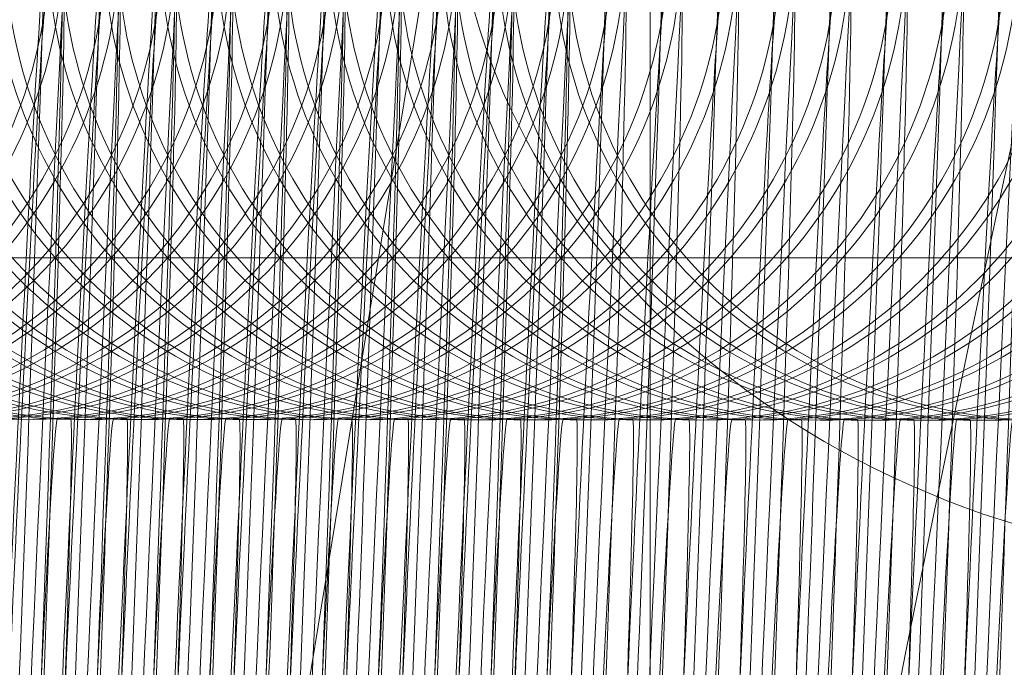
# Model space of a CAD drawing. Units: millimetres. Extents: x -3450 to 2336, y 1427 to 3537.
# Drawn here: x -2722 to -2716, y 1957 to 1962 of the extents above; entities that cross this region are included whole.
import ezdxf

# ---------------------------------------------------------------- set-up
doc = ezdxf.new("R2010")
doc.units = ezdxf.units.MM
doc.header["$MEASUREMENT"] = 0
for name, color, linetype, lineweight in [('Level 8', 18, 'Continuous', 0), ('swings - Level 26', 7, 'Continuous', 0), ('swings1 - Level 26', 7, 'Continuous', 0)]:
    doc.layers.add(name, color=color, linetype=linetype, lineweight=lineweight)

# ---------------------------------------------------------------- blocks, each defined once
blk = doc.blocks.new('From Smart Solid_2')
at = {"layer": 'swings1 - Level 26', "color": 253, "linetype": 'Continuous', "lineweight": 13}
for p, q in [((9.99953000330197, -16.99997217513578), (9.99953000330197, 17.00002782486422)), ((9.99953000330197, 17.00002782486422), (9.99953000330197, 2.782486421892827e-05)), ((-10.00046999669803, 6.000027824864219), (9.99953000330197, 6.000027824864219)), ((9.99953000330197, -5.999972175135781), (9.99953000330197, 6.000027824864219))]:
    blk.add_line(p, q, dxfattribs=at)
blk = doc.blocks.new('swings1')
at = {"layer": 'swings1 - Level 26', "color": 253, "linetype": 'Continuous', "lineweight": 13}
blk.add_blockref('From Smart Solid_2', (-2728.4175, 1954.0465), dxfattribs=at)
blk = doc.blocks.new('From Smart Solid_52')
at = {"layer": 'swings - Level 26', "color": 253, "linetype": 'Continuous', "lineweight": 13}
blk.add_line((-3.570395163619651, 9.110722003083765), (-6.298243797039959, -7.490221729363384), dxfattribs=at)
at = {"layer": 'swings - Level 26', "color": 253, "linetype": 'Continuous', "lineweight": 13, "extrusion": (0, 0, -1)}
blk.add_ellipse((1.363439990989718, 8.299999691091898), major_axis=(4.93383515460727, -0.8107223119918894), ratio=0.8411784753765558, dxfattribs=at)
blk = doc.blocks.new('From Smart Solid_53')
at = {"layer": 'swings - Level 26', "color": 253, "linetype": 'Continuous', "lineweight": 13}
blk.add_line((-18.49958530204003, 6.000027824864219), (18.50041469795997, 6.000027824864219), dxfattribs=at)
blk = doc.blocks.new('From Smart Solid_127')
at = {"layer": 'swings - Level 26', "color": 252, "lineweight": 13}
for centre in [(0.2875733534697247, 7.993040598679954), (0.2875733534697247, 7.993040598679954), (0.370969024311762, 7.992965982605256)]:
    blk.add_ellipse(centre, major_axis=(-0.002684169634873943, -2.999998799205322), ratio=0.9999570679458117, dxfattribs=at)
for centre, major_axis, ratio, start_param, end_param in [((2.955858062904554, -0.1235869034114785), (0.3290752956666516, 7.993228975187993), 0.009258684628005486, 0.0003728754487699604, 3.141965529038562), ((3.039253733747046, -0.1236615194859496), (0.3290752956666521, 7.993228975187995), 0.009258684628005484, 3.141965529038561, 6.283558182628355)]:
    blk.add_ellipse(centre, major_axis=major_axis, ratio=ratio, start_param=start_param, end_param=end_param, dxfattribs=at)
blk = doc.blocks.new('From Smart Solid_128')
at = {"layer": 'swings - Level 26', "color": 252, "lineweight": 13}
blk.add_line((0.2470718558352019, 4.995909305956729), (0.1636761849968025, 4.995983922027563), dxfattribs=at)
for centre in [(0.2870690640506837, 7.993445005376316), (0.2870690640506837, 7.993445005376316), (0.3704647348931758, 7.993370389305483)]:
    blk.add_ellipse(centre, major_axis=(-0.002684169634873943, -2.999998799205322), ratio=0.9999570679458117, dxfattribs=at)
for centre, major_axis, ratio, start_param, end_param in [((-0.04197861342527176, 0.0002154497844912839), (0.4524785315416438, 10.99068984088342), 0.00925868462800516, 0.0003728754487699604, 3.141965529038562), ((0.04141705741358237, 0.0001408337100201607), (0.4524785315416439, 10.99068984088342), 0.009258684628005156, 3.141965529038561, 6.283558182628355), ((2.955353773485513, -0.1231824967148896), (0.3290752956666516, 7.993228975187993), 0.009258684628005486, 0.0003728754487699604, 3.141965529038562), ((3.038749444324367, -0.1232571127857227), (0.3290752956666521, 7.993228975187995), 0.009258684628005484, 3.141965529038561, 6.283558182628355), ((-0.04197861342527176, 0.0002154497844912839), (0.2056720597916603, 4.995768109492564), 0.00925868462800516, 0.0003728754487690722, 3.141965529038562), ((0.04141705741358237, 0.0001408337100201607), (0.2056720597916604, 4.995768109492567), 0.009258684628005158, 3.141965529038561, 6.283558182628355)]:
    blk.add_ellipse(centre, major_axis=major_axis, ratio=ratio, start_param=start_param, end_param=end_param, dxfattribs=at)
blk = doc.blocks.new('From Smart Solid_130')
at = {"layer": 'swings - Level 26', "color": 252, "lineweight": 13}
blk.add_line((0.247456801176213, 4.995724351596436), (0.1640611303378137, 4.99579896766727), dxfattribs=at)
for centre in [(0.2874540093916949, 7.993260051012385), (0.2874540093916949, 7.993260051012385), (0.3708496802300942, 7.993185434941552)]:
    blk.add_ellipse(centre, major_axis=(-0.002684169634873943, -2.999998799205322), ratio=0.9999570679458117, dxfattribs=at)
for centre, major_axis, ratio, start_param, end_param in [((-0.04159366808426057, 3.049542056032806e-05), (0.4524785315416438, 10.99068984088342), 0.00925868462800516, 0.0003728754487699604, 3.141965529038562), ((0.04180200275413881, -4.412065027281642e-05), (0.4524785315416439, 10.99068984088342), 0.009258684628005156, 3.141965529038561, 6.283558182628355), ((2.955738718826524, -0.1233674510788205), (0.3290752956666516, 7.993228975187993), 0.009258684628005486, 0.0003728754487699604, 3.141965529038562), ((3.039134389665378, -0.1234420671496537), (0.3290752956666521, 7.993228975187995), 0.009258684628005484, 3.141965529038561, 6.283558182628355), ((-0.04159366808426057, 3.049542056032806e-05), (0.2056720597916603, 4.995768109492564), 0.00925868462800516, 0.0003728754487690722, 3.141965529038562), ((0.04180200275413881, -4.412065027281642e-05), (0.2056720597916604, 4.995768109492567), 0.009258684628005158, 3.141965529038561, 6.283558182628355)]:
    blk.add_ellipse(centre, major_axis=major_axis, ratio=ratio, start_param=start_param, end_param=end_param, dxfattribs=at)
blk = doc.blocks.new('From Smart Solid_131')
at = {"layer": 'swings - Level 26', "color": 252, "lineweight": 13}
for centre in [(0.2874497199727557, 7.993164457712965), (0.2874497199727557, 7.993164457712965), (0.3708453908116098, 7.993089841638266)]:
    blk.add_ellipse(centre, major_axis=(-0.002684169634873943, -2.999998799205322), ratio=0.9999570679458117, dxfattribs=at)
for centre, major_axis, ratio, start_param, end_param in [((-0.0415979575068377, -6.50978827252402e-05), (0.4524785315416438, 10.99068984088342), 0.00925868462800516, 0.0003728754487699604, 3.141965529038562), ((0.04179771333565441, -0.0001397139535583847), (0.4524785315416439, 10.99068984088342), 0.009258684628005156, 3.141965529038561, 6.283558182628355), ((-3.038930344417622, 0.1233328486164282), (0.3290752956666516, 7.993228975187993), 0.009258684628005486, 0.0003728754487699604, 3.141965529038562), ((-2.955534673575585, 0.1232582325455951), (0.3290752956666521, 7.993228975187995), 0.009258684628005484, 3.141965529038561, 6.283558182628355), ((-0.0415979575068377, -6.50978827252402e-05), (0.2056720597916603, 4.995768109492564), 0.00925868462800516, 0.0003728754487690722, 3.141965529038562), ((0.04179771333565441, -0.0001397139535583847), (0.2056720597916604, 4.995768109492567), 0.009258684628005158, 3.141965529038561, 6.283558182628355)]:
    blk.add_ellipse(centre, major_axis=major_axis, ratio=ratio, start_param=start_param, end_param=end_param, dxfattribs=at)
blk = doc.blocks.new('From Smart Solid_133')
at = {"layer": 'swings - Level 26', "color": 252, "lineweight": 13}
blk.add_line((0.2473374570981832, 4.995943803929322), (0.1639417862597838, 4.996018420003793), dxfattribs=at)
for centre in [(0.287334665313665, 7.993479503348908), (0.287334665313665, 7.993479503348908), (0.3707303361520644, 7.993404887278075)]:
    blk.add_ellipse(centre, major_axis=(-0.002684169634873943, -2.999998799205322), ratio=0.9999570679458117, dxfattribs=at)
for centre, major_axis, ratio, start_param, end_param in [((-0.04171301216592838, 0.0002499477570836461), (0.4524785315416438, 10.99068984088342), 0.00925868462800516, 0.0003728754487699604, 3.141965529038562), ((0.04168265867610899, 0.0001753316862505017), (0.4524785315416439, 10.99068984088342), 0.009258684628005156, 3.141965529038561, 6.283558182628355), ((-3.039045399077168, 0.1236478942564645), (0.3290752956666516, 7.993228975187993), 0.009258684628005486, 0.0003728754487699604, 3.141965529038562), ((-2.955649728234675, 0.1235732781856314), (0.3290752956666521, 7.993228975187995), 0.009258684628005484, 3.141965529038561, 6.283558182628355), ((-0.04171301216592838, 0.0002499477570836461), (0.2056720597916603, 4.995768109492564), 0.00925868462800516, 0.0003728754487690722, 3.141965529038562), ((0.04168265867610899, 0.0001753316862505017), (0.2056720597916604, 4.995768109492567), 0.009258684628005158, 3.141965529038561, 6.283558182628355)]:
    blk.add_ellipse(centre, major_axis=major_axis, ratio=ratio, start_param=start_param, end_param=end_param, dxfattribs=at)
blk = doc.blocks.new('From Smart Solid_135')
at = {"layer": 'swings - Level 26', "color": 252, "lineweight": 13}
blk.add_line((0.2472224024386378, 4.995758849569029), (0.1638267315961457, 4.995833465643727), dxfattribs=at)
for centre in [(0.2872196106500269, 7.993294548988843), (0.2872196106500269, 7.993294548988843), (0.370615281492519, 7.993219932918009)]:
    blk.add_ellipse(centre, major_axis=(-0.002684169634873943, -2.999998799205322), ratio=0.9999570679458117, dxfattribs=at)
for centre, major_axis, ratio, start_param, end_param in [((-0.04182806682592854, 6.499339679066907e-05), (0.4524785315416438, 10.99068984088342), 0.00925868462800516, 0.0003728754487699604, 3.141965529038562), ((0.04156760401656356, -9.622677680454217e-06), (0.4524785315416439, 10.99068984088342), 0.009258684628005156, 3.141965529038561, 6.283558182628355), ((-3.039160453736713, 0.1234629398961715), (0.3290752956666516, 7.993228975187993), 0.009258684628005486, 0.0003728754487699604, 3.141965529038562), ((-2.955764782897859, 0.123388323821473), (0.3290752956666521, 7.993228975187995), 0.009258684628005484, 3.141965529038561, 6.283558182628355), ((-0.04182806682592854, 6.499339679066907e-05), (0.2056720597916603, 4.995768109492564), 0.00925868462800516, 0.0003728754487690722, 3.141965529038562), ((0.04156760401656356, -9.622677680454217e-06), (0.2056720597916604, 4.995768109492567), 0.009258684628005158, 3.141965529038561, 6.283558182628355)]:
    blk.add_ellipse(centre, major_axis=major_axis, ratio=ratio, start_param=start_param, end_param=end_param, dxfattribs=at)
blk = doc.blocks.new('From Smart Solid_136')
at = {"layer": 'swings - Level 26', "color": 252, "lineweight": 13}
blk.add_line((0.2473417465166676, 4.995539397232733), (0.1639460756778135, 4.995614013307431), dxfattribs=at)
for centre in [(0.2873389547316947, 7.993075096652547), (0.2873389547316947, 7.993075096652547), (0.3707346255705488, 7.993000480581713)]:
    blk.add_ellipse(centre, major_axis=(-0.002684169634873943, -2.999998799205322), ratio=0.9999570679458117, dxfattribs=at)
for centre, major_axis, ratio, start_param, end_param in [((-0.04170872274789872, -0.0001544589395052753), (0.4524785315416438, 10.99068984088342), 0.00925868462800516, 0.0003728754487699604, 3.141965529038562), ((0.04168694809459339, -0.0002290750103384198), (0.4524785315416439, 10.99068984088342), 0.009258684628005156, 3.141965529038561, 6.283558182628355), ((2.955623664166978, -0.1235524054388861), (0.3290752956666516, 7.993228975187993), 0.009258684628005486, 0.0003728754487699604, 3.141965529038562), ((3.039019335005378, -0.1236270215097193), (0.3290752956666521, 7.993228975187995), 0.009258684628005484, 3.141965529038561, 6.283558182628355), ((-0.04170872274789872, -0.0001544589395052753), (0.2056720597916603, 4.995768109492564), 0.00925868462800516, 0.0003728754487690722, 3.141965529038562), ((0.04168694809459339, -0.0002290750103384198), (0.2056720597916604, 4.995768109492567), 0.009258684628005158, 3.141965529038561, 6.283558182628355)]:
    blk.add_ellipse(centre, major_axis=major_axis, ratio=ratio, start_param=start_param, end_param=end_param, dxfattribs=at)
blk = doc.blocks.new('From Smart Solid_137')
at = {"layer": 'swings - Level 26', "color": 252, "lineweight": 13}
blk.add_line((0.2471073477790924, 4.995573895209191), (0.1637116769366003, 4.995648511280024), dxfattribs=at)
for centre in [(0.2871045559904815, 7.993109594628777), (0.2871045559904815, 7.993109594628777), (0.3705002268329736, 7.993034978554306)]:
    blk.add_ellipse(centre, major_axis=(-0.002684169634873943, -2.999998799205322), ratio=0.9999570679458117, dxfattribs=at)
for centre, major_axis, ratio, start_param, end_param in [((-0.04194312148547397, -0.0001199609630475607), (0.4524785315416438, 10.99068984088342), 0.00925868462800516, 0.0003728754487699604, 3.141965529038562), ((0.04145254935701814, -0.0001945770377460576), (0.4524785315416439, 10.99068984088342), 0.009258684628005156, 3.141965529038561, 6.283558182628355), ((-3.039275508396258, 0.1232779855324679), (0.3290752956666516, 7.993228975187993), 0.009258684628005486, 0.0003728754487699604, 3.141965529038562), ((-2.955879837557859, 0.1232033694616348), (0.3290752956666521, 7.993228975187995), 0.009258684628005484, 3.141965529038561, 6.283558182628355), ((-0.04194312148547397, -0.0001199609630475607), (0.2056720597916603, 4.995768109492564), 0.00925868462800516, 0.0003728754487690722, 3.141965529038562), ((0.04145254935701814, -0.0001945770377460576), (0.2056720597916604, 4.995768109492567), 0.009258684628005158, 3.141965529038561, 6.283558182628355)]:
    blk.add_ellipse(centre, major_axis=major_axis, ratio=ratio, start_param=start_param, end_param=end_param, dxfattribs=at)
blk = doc.blocks.new('From Smart Solid_139')
at = {"layer": 'swings - Level 26', "color": 252, "lineweight": 13}
blk.add_line((0.2474922931191941, 4.995888940845362), (0.1640966222771567, 4.995963556919833), dxfattribs=at)
for centre in [(0.2874895013310379, 7.993424640268586), (0.2874895013310379, 7.993424640268586), (0.3708851721730753, 7.993350024194115)]:
    blk.add_ellipse(centre, major_axis=(-0.002684169634873943, -2.999998799205322), ratio=0.9999570679458117, dxfattribs=at)
for centre, major_axis, ratio, start_param, end_param in [((-0.04155817614491752, 0.0001950846728959732), (0.4524785315416438, 10.99068984088342), 0.00925868462800516, 0.0003728754487699604, 3.141965529038562), ((0.04183749469348186, 0.0001204686020628287), (0.4524785315416439, 10.99068984088342), 0.009258684628005156, 3.141965529038561, 6.283558182628355), ((-3.038890563056157, 0.1235930311722768), (0.3290752956666516, 7.993228975187993), 0.009258684628005486, 0.0003728754487699604, 3.141965529038562), ((-2.955494892217303, 0.1235184151014437), (0.3290752956666521, 7.993228975187995), 0.009258684628005484, 3.141965529038561, 6.283558182628355), ((-0.04155817614491752, 0.0001950846728959732), (0.2056720597916603, 4.995768109492564), 0.00925868462800516, 0.0003728754487690722, 3.141965529038562), ((0.04183749469348186, 0.0001204686020628287), (0.2056720597916604, 4.995768109492567), 0.009258684628005158, 3.141965529038561, 6.283558182628355)]:
    blk.add_ellipse(centre, major_axis=major_axis, ratio=ratio, start_param=start_param, end_param=end_param, dxfattribs=at)
blk = doc.blocks.new('From Smart Solid_140')
at = {"layer": 'swings - Level 26', "color": 252, "lineweight": 13}
blk.add_line((0.2472266918571222, 4.995854442872542), (0.1638310210182681, 4.995929058943375), dxfattribs=at)
for centre in [(0.2872239000721493, 7.993390142292355), (0.2872239000721493, 7.993390142292355), (0.3706195709110034, 7.993315526217657)]:
    blk.add_ellipse(centre, major_axis=(-0.002684169634873943, -2.999998799205322), ratio=0.9999570679458117, dxfattribs=at)
for centre, major_axis, ratio, start_param, end_param in [((-0.04182377740744414, 0.000160586700303611), (0.4524785315416438, 10.99068984088342), 0.00925868462800516, 0.0003728754487699604, 3.141965529038562), ((0.04157189343504797, 8.597062583248771e-05), (0.4524785315416439, 10.99068984088342), 0.009258684628005156, 3.141965529038561, 6.283558182628355), ((2.955508609506978, -0.1232373597988499), (0.3290752956666516, 7.993228975187993), 0.009258684628005486, 0.0003728754487699604, 3.141965529038562), ((3.038904280345832, -0.1233119758735484), (0.3290752956666521, 7.993228975187995), 0.009258684628005484, 3.141965529038561, 6.283558182628355), ((-0.04182377740744414, 0.000160586700303611), (0.2056720597916603, 4.995768109492564), 0.00925868462800516, 0.0003728754487690722, 3.141965529038562), ((0.04157189343504797, 8.597062583248771e-05), (0.2056720597916604, 4.995768109492567), 0.009258684628005158, 3.141965529038561, 6.283558182628355)]:
    blk.add_ellipse(centre, major_axis=major_axis, ratio=ratio, start_param=start_param, end_param=end_param, dxfattribs=at)
blk = doc.blocks.new('From Smart Solid_141')
at = {"layer": 'swings - Level 26', "color": 252, "lineweight": 13}
blk.add_line((0.2473772384601034, 4.995703986485069), (0.1639815676176113, 4.99577860255954), dxfattribs=at)
for centre in [(0.2873744466714925, 7.993239685904655), (0.2873744466714925, 7.993239685904655), (0.3707701175139846, 7.993165069833822)]:
    blk.add_ellipse(centre, major_axis=(-0.002684169634873943, -2.999998799205322), ratio=0.9999570679458117, dxfattribs=at)
for centre, major_axis, ratio, start_param, end_param in [((-0.04167323080446295, 1.01303128303698e-05), (0.4524785315416438, 10.99068984088342), 0.00925868462800516, 0.0003728754487699604, 3.141965529038562), ((0.04172244003439118, -6.448576186812716e-05), (0.4524785315416439, 10.99068984088342), 0.009258684628005156, 3.141965529038561, 6.283558182628355), ((-3.039005617715247, 0.1234080768119838), (0.3290752956666516, 7.993228975187993), 0.009258684628005486, 0.0003728754487699604, 3.141965529038562), ((-2.955609946876393, 0.1233334607375127), (0.3290752956666521, 7.993228975187995), 0.009258684628005484, 3.141965529038561, 6.283558182628355), ((-0.04167323080446295, 1.01303128303698e-05), (0.2056720597916603, 4.995768109492564), 0.00925868462800516, 0.0003728754487690722, 3.141965529038562), ((0.04172244003439118, -6.448576186812716e-05), (0.2056720597916604, 4.995768109492567), 0.009258684628005158, 3.141965529038561, 6.283558182628355)]:
    blk.add_ellipse(centre, major_axis=major_axis, ratio=ratio, start_param=start_param, end_param=end_param, dxfattribs=at)
blk = doc.blocks.new('From Smart Solid_144')
at = {"layer": 'swings - Level 26', "color": 252, "lineweight": 13}
blk.add_line((0.2476116371972239, 4.995669488512476), (0.1642159663547318, 4.995744104583309), dxfattribs=at)
for centre in [(0.2876088454127057, 7.993205187932062), (0.2876088454127057, 7.993205187932062), (0.3710045162511051, 7.993130571857591)]:
    blk.add_ellipse(centre, major_axis=(-0.002684169634873943, -2.999998799205322), ratio=0.9999570679458117, dxfattribs=at)
for centre, major_axis, ratio, start_param, end_param in [((-0.0414388320668877, -2.436766362734488e-05), (0.4524785315416438, 10.99068984088342), 0.00925868462800516, 0.0003728754487699604, 3.141965529038562), ((0.04195683877514966, -9.898373446048936e-05), (0.4524785315416439, 10.99068984088342), 0.009258684628005156, 3.141965529038561, 6.283558182628355), ((2.955893554843897, -0.1234223141627808), (0.3290752956666516, 7.993228975187993), 0.009258684628005486, 0.0003728754487699604, 3.141965529038562), ((3.039289225686389, -0.123496930233614), (0.3290752956666521, 7.993228975187995), 0.009258684628005484, 3.141965529038561, 6.283558182628355), ((-0.0414388320668877, -2.436766362734488e-05), (0.2056720597916603, 4.995768109492564), 0.00925868462800516, 0.0003728754487690722, 3.141965529038562), ((0.04195683877514966, -9.898373446048936e-05), (0.2056720597916604, 4.995768109492567), 0.009258684628005158, 3.141965529038561, 6.283558182628355)]:
    blk.add_ellipse(centre, major_axis=major_axis, ratio=ratio, start_param=start_param, end_param=end_param, dxfattribs=at)
blk = doc.blocks.new('From Smart Solid_145')
at = {"layer": 'swings - Level 26', "color": 252, "lineweight": 13}
blk.add_line((0.2476471291370217, 4.995834077760946), (0.1642514582986223, 4.995908693835418), dxfattribs=at)
for centre in [(0.2876443373525035, 7.993369777180533), (0.2876443373525035, 7.993369777180533), (0.3710400081909029, 7.9932951611097)]:
    blk.add_ellipse(centre, major_axis=(-0.002684169634873943, -2.999998799205322), ratio=0.9999570679458117, dxfattribs=at)
for centre, major_axis, ratio, start_param, end_param in [((-0.04140334012345193, 0.0001402215887083003), (0.4524785315416438, 10.99068984088342), 0.00925868462800516, 0.0003728754487699604, 3.141965529038562), ((0.04199233071494746, 6.560551787515578e-05), (0.4524785315416439, 10.99068984088342), 0.009258684628005156, 3.141965529038561, 6.283558182628355), ((-3.038735727038329, 0.1235381680878618), (0.3290752956666516, 7.993228975187993), 0.009258684628005486, 0.0003728754487699604, 3.141965529038562), ((-2.955340056195837, 0.1234635520170286), (0.3290752956666521, 7.993228975187995), 0.009258684628005484, 3.141965529038561, 6.283558182628355), ((-0.04140334012345193, 0.0001402215887083003), (0.2056720597916603, 4.995768109492564), 0.00925868462800516, 0.0003728754487690722, 3.141965529038562), ((0.04199233071494746, 6.560551787515578e-05), (0.2056720597916604, 4.995768109492567), 0.009258684628005158, 3.141965529038561, 6.283558182628355)]:
    blk.add_ellipse(centre, major_axis=major_axis, ratio=ratio, start_param=start_param, end_param=end_param, dxfattribs=at)
blk = doc.blocks.new('From Smart Solid_147')
at = {"layer": 'swings - Level 26', "color": 252, "lineweight": 13}
blk.add_line((0.2475320744774763, 4.995649123400881), (0.1641364036386221, 4.995723739475579), dxfattribs=at)
for centre in [(0.2875292826925033, 7.993184822820695), (0.2875292826925033, 7.993184822820695), (0.3709249535313575, 7.993110206749861)]:
    blk.add_ellipse(centre, major_axis=(-0.002684169634873943, -2.999998799205322), ratio=0.9999570679458117, dxfattribs=at)
for centre, major_axis, ratio, start_param, end_param in [((-0.04151839478709007, -4.473277135730314e-05), (0.4524785315416438, 10.99068984088342), 0.00925868462800516, 0.0003728754487699604, 3.141965529038562), ((0.04187727605540204, -0.0001193488458284264), (0.4524785315416439, 10.99068984088342), 0.009258684628005156, 3.141965529038561, 6.283558182628355), ((-3.038850781697874, 0.1233532137280235), (0.3290752956666516, 7.993228975187993), 0.009258684628005486, 0.0003728754487699604, 3.141965529038562), ((-2.955455110855382, 0.1232785976533251), (0.3290752956666521, 7.993228975187995), 0.009258684628005484, 3.141965529038561, 6.283558182628355), ((2.955813992127787, -0.1234426792705108), (0.3290752956666516, 7.993228975187993), 0.009258684628005486, 0.0003728754487699604, 3.141965529038562), ((3.039209662966186, -0.1235172953413439), (0.3290752956666521, 7.993228975187995), 0.009258684628005484, 3.141965529038561, 6.283558182628355), ((-0.04151839478709007, -4.473277135730314e-05), (0.2056720597916603, 4.995768109492564), 0.00925868462800516, 0.0003728754487690722, 3.141965529038562), ((0.04187727605540204, -0.0001193488458284264), (0.2056720597916604, 4.995768109492567), 0.009258684628005158, 3.141965529038561, 6.283558182628355)]:
    blk.add_ellipse(centre, major_axis=major_axis, ratio=ratio, start_param=start_param, end_param=end_param, dxfattribs=at)
blk = doc.blocks.new('From Smart Solid_148')
at = {"layer": 'swings - Level 26', "color": 252, "lineweight": 13}
blk.add_line((0.2474965825381332, 4.995484534148773), (0.1641009116956411, 4.995559150219606), dxfattribs=at)
for centre in [(0.2874937907495223, 7.993020233568359), (0.2874937907495223, 7.993020233568359), (0.3708894615920144, 7.992945617497526)]:
    blk.add_ellipse(centre, major_axis=(-0.002684169634873943, -2.999998799205322), ratio=0.9999570679458117, dxfattribs=at)
for centre, major_axis, ratio, start_param, end_param in [((-0.04155388672643312, -0.0002093220234655746), (0.4524785315416438, 10.99068984088342), 0.00925868462800516, 0.0003728754487699604, 3.141965529038562), ((0.04184178411605899, -0.0002839380942987191), (0.4524785315416439, 10.99068984088342), 0.009258684628005156, 3.141965529038561, 6.283558182628355), ((2.955778500184806, -0.1236072685228464), (0.3290752956666516, 7.993228975187993), 0.009258684628005486, 0.0003728754487699604, 3.141965529038562), ((3.039174171026843, -0.1236818845936796), (0.3290752956666521, 7.993228975187995), 0.009258684628005484, 3.141965529038561, 6.283558182628355), ((-0.04155388672643312, -0.0002093220234655746), (0.2056720597916603, 4.995768109492564), 0.00925868462800516, 0.0003728754487690722, 3.141965529038562), ((0.04184178411605899, -0.0002839380942987191), (0.2056720597916604, 4.995768109492567), 0.009258684628005158, 3.141965529038561, 6.283558182628355)]:
    blk.add_ellipse(centre, major_axis=major_axis, ratio=ratio, start_param=start_param, end_param=end_param, dxfattribs=at)
blk = doc.blocks.new('From Smart Solid_149')
at = {"layer": 'swings - Level 26', "color": 252, "lineweight": 13}
blk.add_line((0.2474170198183856, 4.995964169040917), (0.1640213489758935, 4.99603878511175), dxfattribs=at)
for centre in [(0.2874142280297747, 7.993499868460503), (0.2874142280297747, 7.993499868460503), (0.3708098988722668, 7.993425252386032)]:
    blk.add_ellipse(centre, major_axis=(-0.002684169634873943, -2.999998799205322), ratio=0.9999570679458117, dxfattribs=at)
for centre, major_axis, ratio, start_param, end_param in [((-0.04163344944618075, 0.0002703128684515832), (0.4524785315416438, 10.99068984088342), 0.00925868462800516, 0.0003728754487699604, 3.141965529038562), ((0.04176222139631136, 0.0001956967939804599), (0.4524785315416439, 10.99068984088342), 0.009258684628005156, 3.141965529038561, 6.283558182628355), ((-3.038965836356965, 0.1236682593678324), (0.3290752956666516, 7.993228975187993), 0.009258684628005486, 0.0003728754487699604, 3.141965529038562), ((-2.955570165518566, 0.1235936432933613), (0.3290752956666521, 7.993228975187995), 0.009258684628005484, 3.141965529038561, 6.283558182628355), ((2.955698937464604, -0.1231276336307019), (0.3290752956666516, 7.993228975187993), 0.009258684628005486, 0.0003728754487699604, 3.141965529038562), ((3.039094608307096, -0.1232022497054004), (0.3290752956666521, 7.993228975187995), 0.009258684628005484, 3.141965529038561, 6.283558182628355), ((-0.04163344944618075, 0.0002703128684515832), (0.2056720597916603, 4.995768109492564), 0.00925868462800516, 0.0003728754487690722, 3.141965529038562), ((0.04176222139631136, 0.0001956967939804599), (0.2056720597916604, 4.995768109492567), 0.009258684628005158, 3.141965529038561, 6.283558182628355)]:
    blk.add_ellipse(centre, major_axis=major_axis, ratio=ratio, start_param=start_param, end_param=end_param, dxfattribs=at)
blk = doc.blocks.new('From Smart Solid_151')
at = {"layer": 'swings - Level 26', "color": 252, "lineweight": 13}
blk.add_line((0.2473019651583854, 4.995779214676759), (0.1639062943163481, 4.995853830751457), dxfattribs=at)
for centre in [(0.2872991733702293, 7.99331491410021), (0.2872991733702293, 7.99331491410021), (0.3706948442122666, 7.993240298025739)]:
    blk.add_ellipse(centre, major_axis=(-0.002684169634873943, -2.999998799205322), ratio=0.9999570679458117, dxfattribs=at)
for centre, major_axis, ratio, start_param, end_param in [((-0.04174850410572617, 8.535850452062732e-05), (0.4524785315416438, 10.99068984088342), 0.00925868462800516, 0.0003728754487699604, 3.141965529038562), ((0.04164716673631119, 1.074243368748284e-05), (0.4524785315416439, 10.99068984088342), 0.009258684628005156, 3.141965529038561, 6.283558182628355), ((2.955583882805058, -0.1233125879946328), (0.3290752956666516, 7.993228975187993), 0.009258684628005486, 0.0003728754487699604, 3.141965529038562), ((3.03897955364755, -0.123387204065466), (0.3290752956666521, 7.993228975187995), 0.009258684628005484, 3.141965529038561, 6.283558182628355), ((-0.04174850410572617, 8.535850452062732e-05), (0.2056720597916603, 4.995768109492564), 0.00925868462800516, 0.0003728754487690722, 3.141965529038562), ((0.04164716673631119, 1.074243368748284e-05), (0.2056720597916604, 4.995768109492567), 0.009258684628005158, 3.141965529038561, 6.283558182628355)]:
    blk.add_ellipse(centre, major_axis=major_axis, ratio=ratio, start_param=start_param, end_param=end_param, dxfattribs=at)
blk = doc.blocks.new('From Smart Solid_152')
at = {"layer": 'swings - Level 26', "color": 252, "lineweight": 13}
for centre in [(0.2873787360899769, 7.993335279208168), (0.2873787360899769, 7.993335279208168), (0.370774406932469, 7.993260663137335)]:
    blk.add_ellipse(centre, major_axis=(-0.002684169634873943, -2.999998799205322), ratio=0.9999570679458117, dxfattribs=at)
for centre, major_axis, ratio, start_param, end_param in [((-0.04166894138597854, 0.0001057236163433117), (0.4524785315416438, 10.99068984088342), 0.00925868462800516, 0.0003728754487699604, 3.141965529038562), ((0.04172672945287559, 3.110754164481477e-05), (0.4524785315416439, 10.99068984088342), 0.009258684628005156, 3.141965529038561, 6.283558182628355), ((2.955663445524806, -0.1232922228830375), (0.3290752956666516, 7.993228975187993), 0.009258684628005486, 0.0003728754487699604, 3.141965529038562), ((3.039059116367298, -0.1233668389538707), (0.3290752956666521, 7.993228975187995), 0.009258684628005484, 3.141965529038561, 6.283558182628355)]:
    blk.add_ellipse(centre, major_axis=major_axis, ratio=ratio, start_param=start_param, end_param=end_param, dxfattribs=at)
blk = doc.blocks.new('From Smart Solid_153')
at = {"layer": 'swings - Level 26', "color": 252, "lineweight": 13}
blk.add_line((0.24718691049884, 4.995594260316921), (0.1637912396563479, 4.995668876391392), dxfattribs=at)
for centre in [(0.2871841187102291, 7.993129959736507), (0.2871841187102291, 7.993129959736507), (0.3705797895527212, 7.993055343665674)]:
    blk.add_ellipse(centre, major_axis=(-0.002684169634873943, -2.999998799205322), ratio=0.9999570679458117, dxfattribs=at)
for centre, major_axis, ratio, start_param, end_param in [((-0.04186355876572634, -9.95958553176024e-05), (0.4524785315416438, 10.99068984088342), 0.00925868462800516, 0.0003728754487699604, 3.141965529038562), ((0.04153211207312779, -0.0001742119261507469), (0.4524785315416439, 10.99068984088342), 0.009258684628005156, 3.141965529038561, 6.283558182628355), ((2.955468828145513, -0.1234975423546985), (0.3290752956666516, 7.993228975187993), 0.009258684628005486, 0.0003728754487699604, 3.141965529038562), ((3.03886449898755, -0.1235721584255316), (0.3290752956666521, 7.993228975187995), 0.009258684628005484, 3.141965529038561, 6.283558182628355), ((-0.04186355876572634, -9.95958553176024e-05), (0.2056720597916603, 4.995768109492564), 0.00925868462800516, 0.0003728754487690722, 3.141965529038562), ((0.04153211207312779, -0.0001742119261507469), (0.2056720597916604, 4.995768109492567), 0.009258684628005158, 3.141965529038561, 6.283558182628355)]:
    blk.add_ellipse(centre, major_axis=major_axis, ratio=ratio, start_param=start_param, end_param=end_param, dxfattribs=at)
blk = doc.blocks.new('From Smart Solid_156')
at = {"layer": 'swings - Level 26', "color": 252, "lineweight": 13}
for centre in [(0.2872636814304315, 7.993150324848102), (0.2872636814304315, 7.993150324848102), (0.3706593522724688, 7.993075708773404)]:
    blk.add_ellipse(centre, major_axis=(-0.002684169634873943, -2.999998799205322), ratio=0.9999570679458117, dxfattribs=at)
for centre, major_axis, ratio, start_param, end_param in [((2.95554839086526, -0.1234771772469685), (0.3290752956666516, 7.993228975187993), 0.009258684628005486, 0.0003728754487699604, 3.141965529038562), ((3.038944061707753, -0.1235517933178016), (0.3290752956666521, 7.993228975187995), 0.009258684628005484, 3.141965529038561, 6.283558182628355)]:
    blk.add_ellipse(centre, major_axis=major_axis, ratio=ratio, start_param=start_param, end_param=end_param, dxfattribs=at)
blk = doc.blocks.new('From Smart Solid_158')
at = {"layer": 'swings - Level 26', "color": 252, "lineweight": 13}
for centre in [(0.2871486267704313, 7.993465370484273), (0.2871486267704313, 7.993465370484273), (0.3705442976129234, 7.993390754413213)]:
    blk.add_ellipse(centre, major_axis=(-0.002684169634873943, -2.999998799205322), ratio=0.9999570679458117, dxfattribs=at)
for centre, major_axis, ratio, start_param, end_param in [((2.955433336205715, -0.1231621316071596), (0.3290752956666516, 7.993228975187993), 0.009258684628005486, 0.0003728754487699604, 3.141965529038562), ((3.038829007044114, -0.1232367476779928), (0.3290752956666521, 7.993228975187995), 0.009258684628005484, 3.141965529038561, 6.283558182628355)]:
    blk.add_ellipse(centre, major_axis=major_axis, ratio=ratio, start_param=start_param, end_param=end_param, dxfattribs=at)
blk = doc.blocks.new('From Smart Solid_159')
at = {"layer": 'swings - Level 26', "color": 252, "lineweight": 13}
blk.add_line((0.247262183800558, 4.995519032124776), (0.1638665129580659, 4.995593648195609), dxfattribs=at)
for centre in [(0.2872593920119471, 7.993054731544589), (0.2872593920119471, 7.993054731544589), (0.3706550628508012, 7.992980115469891)]:
    blk.add_ellipse(centre, major_axis=(-0.002684169634873943, -2.999998799205322), ratio=0.9999570679458117, dxfattribs=at)
for centre, major_axis, ratio, start_param, end_param in [((-0.04178828546400837, -0.0001748240474626073), (0.4524785315416438, 10.99068984088342), 0.00925868462800516, 0.0003728754487699604, 3.141965529038562), ((0.04160738537484576, -0.0002494401219337306), (0.4524785315416439, 10.99068984088342), 0.009258684628005156, 3.141965529038561, 6.283558182628355), ((-3.039120672378431, 0.1232231224480529), (0.3290752956666516, 7.993228975187993), 0.009258684628005486, 0.0003728754487699604, 3.141965529038562), ((-2.955725001536393, 0.1231485063772197), (0.3290752956666521, 7.993228975187995), 0.009258684628005484, 3.141965529038561, 6.283558182628355), ((-0.04178828546400837, -0.0001748240474626073), (0.2056720597916603, 4.995768109492564), 0.00925868462800516, 0.0003728754487690722, 3.141965529038562), ((0.04160738537484576, -0.0002494401219337306), (0.2056720597916604, 4.995768109492567), 0.009258684628005158, 3.141965529038561, 6.283558182628355)]:
    blk.add_ellipse(centre, major_axis=major_axis, ratio=ratio, start_param=start_param, end_param=end_param, dxfattribs=at)
blk = doc.blocks.new('From Smart Solid_170')
at = {"layer": 'swings - Level 26', "color": 252, "lineweight": 13}
for centre in [(0.2870335721113406, 7.99328041612398), (0.2870335721113406, 7.99328041612398), (0.3704292429501947, 7.993205800049282)]:
    blk.add_ellipse(centre, major_axis=(-0.002684169634873943, -2.999998799205322), ratio=0.9999570679458117, dxfattribs=at)
for centre, major_axis, ratio, start_param, end_param in [((2.95531828154617, -0.1233470859672252), (0.3290752956666516, 7.993228975187993), 0.009258684628005486, 0.0003728754487699604, 3.141965529038562), ((3.038713952385024, -0.1234217020419237), (0.3290752956666521, 7.993228975187995), 0.009258684628005484, 3.141965529038561, 6.283558182628355)]:
    blk.add_ellipse(centre, major_axis=major_axis, ratio=ratio, start_param=start_param, end_param=end_param, dxfattribs=at)
blk = doc.blocks.new('From Smart Solid_172')
at = {"layer": 'swings - Level 26', "color": 252, "lineweight": 13}
for centre in [(0.2874185174518971, 7.993095461763914), (0.2874185174518971, 7.993095461763914), (0.3708141882902964, 7.993020845689443)]:
    blk.add_ellipse(centre, major_axis=(-0.002684169634873943, -2.999998799205322), ratio=0.9999570679458117, dxfattribs=at)
for centre, major_axis, ratio, start_param, end_param in [((2.955703226886726, -0.1235320403272908), (0.3290752956666516, 7.993228975187993), 0.009258684628005486, 0.0003728754487699604, 3.141965529038562), ((3.03909889772558, -0.1236066564017619), (0.3290752956666521, 7.993228975187995), 0.009258684628005484, 3.141965529038561, 6.283558182628355)]:
    blk.add_ellipse(centre, major_axis=major_axis, ratio=ratio, start_param=start_param, end_param=end_param, dxfattribs=at)
blk = doc.blocks.new('From Smart Solid_174')
at = {"layer": 'swings - Level 26', "color": 252, "lineweight": 13}
for centre in [(0.2873034627882589, 7.993410507400085), (0.2873034627882589, 7.993410507400085), (0.370699133630751, 7.993335891329252)]:
    blk.add_ellipse(centre, major_axis=(-0.002684169634873943, -2.999998799205322), ratio=0.9999570679458117, dxfattribs=at)
for centre, major_axis, ratio, start_param, end_param in [((2.955588172223543, -0.1232169946911199), (0.3290752956666516, 7.993228975187993), 0.009258684628005486, 0.0003728754487699604, 3.141965529038562), ((3.03898384306558, -0.1232916107619531), (0.3290752956666521, 7.993228975187995), 0.009258684628005484, 3.141965529038561, 6.283558182628355)]:
    blk.add_ellipse(centre, major_axis=major_axis, ratio=ratio, start_param=start_param, end_param=end_param, dxfattribs=at)
blk = doc.blocks.new('From Smart Solid_176')
at = {"layer": 'swings - Level 26', "color": 252, "lineweight": 13}
for centre in [(0.2871884081287135, 7.993225553039792), (0.2871884081287135, 7.993225553039792), (0.3705840789712056, 7.993150936968959)]:
    blk.add_ellipse(centre, major_axis=(-0.002684169634873943, -2.999998799205322), ratio=0.9999570679458117, dxfattribs=at)
for centre, major_axis, ratio, start_param, end_param in [((2.955473117563542, -0.1234019490514129), (0.3290752956666516, 7.993228975187993), 0.009258684628005486, 0.0003728754487699604, 3.141965529038562), ((3.038868788406035, -0.123476565122246), (0.3290752956666521, 7.993228975187995), 0.009258684628005484, 3.141965529038561, 6.283558182628355)]:
    blk.add_ellipse(centre, major_axis=major_axis, ratio=ratio, start_param=start_param, end_param=end_param, dxfattribs=at)
blk = doc.blocks.new('From Smart Solid_179')
at = {"layer": 'swings - Level 26', "color": 252, "lineweight": 13}
for centre in [(0.2874582988097245, 7.993355644315898), (0.2874582988097245, 7.993355644315898), (0.3708539696485786, 7.993281028245065)]:
    blk.add_ellipse(centre, major_axis=(-0.002684169634873943, -2.999998799205322), ratio=0.9999570679458117, dxfattribs=at)
for centre, major_axis, ratio, start_param, end_param in [((2.955743008245008, -0.1232718577753076), (0.3290752956666516, 7.993228975187993), 0.009258684628005486, 0.0003728754487699604, 3.141965529038562), ((3.039138679083408, -0.1233464738461407), (0.3290752956666521, 7.993228975187995), 0.009258684628005484, 3.141965529038561, 6.283558182628355)]:
    blk.add_ellipse(centre, major_axis=major_axis, ratio=ratio, start_param=start_param, end_param=end_param, dxfattribs=at)
blk = doc.blocks.new('From Smart Solid_197')
at = {"layer": 'swings - Level 26', "color": 7, "linetype": 'Continuous', "lineweight": 13, "extrusion": (0, 0, -1)}
blk.add_arc((0.0004851336479987367, -124.8754885665958), 249.7499999999999, 2.035554996136651e-13, 180.0000000000001, dxfattribs=at)
at = {"layer": 'swings - Level 26', "color": 7, "linetype": 'Continuous', "lineweight": 13}
blk.add_arc((-0.0004851336479987367, -124.8754885665958), 242.9999999999999, 359.9999999999999, 180, dxfattribs=at)
blk = doc.blocks.new('swings')
at = {"layer": 'swings - Level 26', "color": 7, "linetype": 'Continuous', "lineweight": 13}
blk.add_blockref('From Smart Solid_197', (-2478.5845, 2034.5175), dxfattribs=at)
at = {"layer": 'swings - Level 26', "color": 253, "linetype": 'Continuous', "lineweight": 13}
for name, p in [('From Smart Solid_52', (-2716.038, 1954.047)), ('From Smart Solid_53', (-2728.5855, 1954.0465))]:
    blk.add_blockref(name, p, dxfattribs=at)
at = {"layer": 'swings - Level 26', "color": 252, "lineweight": 13}
for name, p in [('From Smart Solid_179', (-2725.465, 1954.0435)), ('From Smart Solid_127', (-2725.113, 1954.0435)), ('From Smart Solid_176', (-2724.7605, 1954.043)), ('From Smart Solid_174', (-2724.4085, 1954.0425)), ('From Smart Solid_172', (-2724.0565, 1954.0425)), ('From Smart Solid_170', (-2723.704, 1954.042)), ('From Smart Solid_158', (-2723.352, 1954.0415)), ('From Smart Solid_156', (-2723, 1954.0415)), ('From Smart Solid_152', (-2722.648, 1954.041)), ('From Smart Solid_148', (-2722.296, 1954.041)), ('From Smart Solid_144', (-2721.944, 1954.0405)), ('From Smart Solid_140', (-2721.5915, 1954.04)), ('From Smart Solid_136', (-2721.2395, 1954.04)), ('From Smart Solid_130', (-2720.8875, 1954.0395)), ('From Smart Solid_128', (-2720.535, 1954.039)), ('From Smart Solid_153', (-2720.183, 1954.039)), ('From Smart Solid_151', (-2719.831, 1954.0385)), ('From Smart Solid_149', (-2719.479, 1954.038)), ('From Smart Solid_147', (-2719.127, 1954.038)), ('From Smart Solid_145', (-2718.775, 1954.0375)), ('From Smart Solid_159', (-2718.4225, 1954.0375)), ('From Smart Solid_141', (-2718.0705, 1954.037)), ('From Smart Solid_139', (-2717.7185, 1954.0365)), ('From Smart Solid_137', (-2717.366, 1954.0365)), ('From Smart Solid_135', (-2717.014, 1954.036)), ('From Smart Solid_133', (-2716.662, 1954.0355)), ('From Smart Solid_131', (-2716.31, 1954.0355))]:
    blk.add_blockref(name, p, dxfattribs=at)

msp = doc.modelspace()

# ---------------------------------------------------------------- block references
at = {"layer": 'Level 8', "color": 7, "linetype": 'Continuous', "lineweight": 0}
for name in ['swings', 'swings1']:
    msp.add_blockref(name, (0, 0), dxfattribs=at)

doc.saveas('drawing.dxf')
